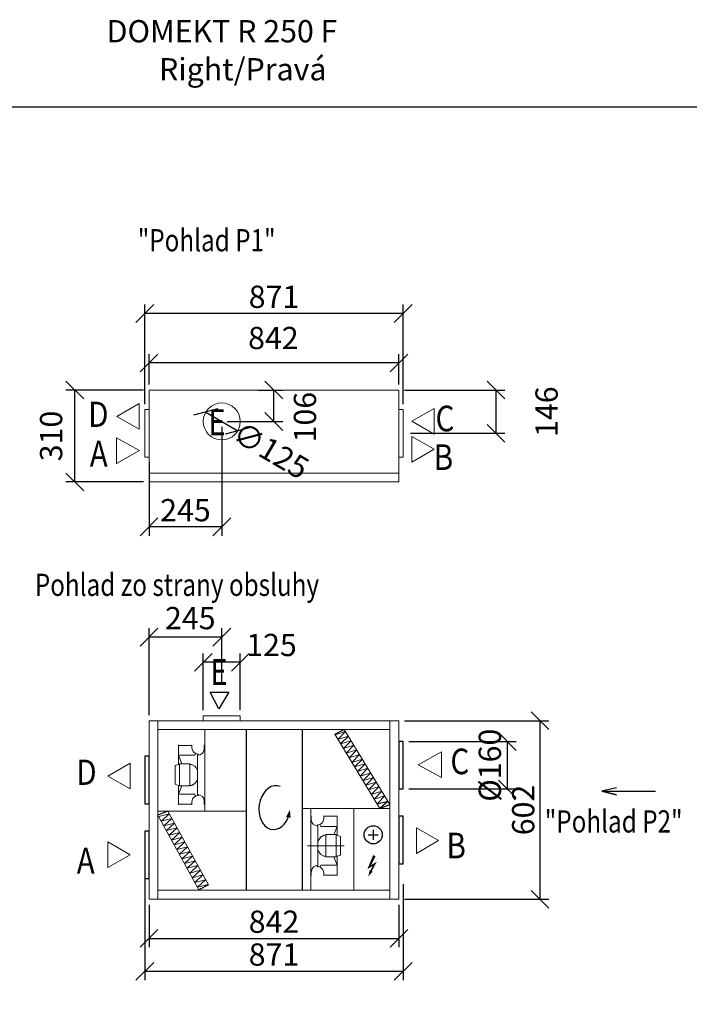
# Model space of a CAD drawing. Extents: x -40934 to -29687, y -9636 to -3988.
# Drawn here: x -38925 to -36668, y -7317 to -3997 of the extents above; entities that cross this region are included whole.
import ezdxf

# ---------------------------------------------------------------- set-up
doc = ezdxf.new("R2010")
doc.units = 0
doc.header["$MEASUREMENT"] = 0
doc.layers.get('0').update_dxf_attribs({"linetype": 'CONTINUOUS'})
doc.layers.get('Defpoints').update_dxf_attribs({"linetype": 'CONTINUOUS'})
doc.layers.add('kóty', color=1, linetype='CONTINUOUS')
doc.styles.get("Standard").update_dxf_attribs({"font": 'romans.shx', "width": 0.6})
doc.styles.add('STANDART-LT', font='romans.shx', dxfattribs={"oblique": 10})
doc.dimstyles.new('STANEK', dxfattribs={"dimscale": 0, "dimtxt": 2.2, "dimasz": 2, "dimexe": 1, "dimexo": 0.625, "dimtad": 1, "dimdec": 4, "dimlfac": 2.2, "dimrnd": 1, "dimdsep": 46, "dimtxsty": 'Standard', "dimblk1": 'OBLIQUE', "dimblk2": 'OBLIQUE', "dimsah": 1, "dimcen": -100, "dimclrd": 1, "dimclre": 1, "dimclrt": 1, "dimadec": 0, "dimazin": 0, "dimtfac": 2.2, "dimtdec": 4, "dimtmove": 2, "dimatfit": 3, "dimldrblk": 'OBLIQUE', "dimfxl": 1, "dimtvp": 2, "dimtolj": 1, "dimarcsym": 0})

# ---------------------------------------------------------------- blocks, each defined once
blk = doc.blocks.new('rodikle-zaibas')
at = {"const_width": 1.12}
blk.add_lwpolyline([(1.33, 2.8), (4.55, 8.83), (0.56, 6.55), (4.27, 14.53)], dxfattribs=at)
blk.add_lwpolyline([(0.56, 6.55, 1.12, 1.88, 0), (4.27, 14.53, 1.75, 1.28, 0)], format="xyseb")
blk.add_solid([(3.1, 3.48), (0, 0), (1.03, 4.58)])
blk = doc.blocks.new('_OBLIQUE')
at = {"color": 0, "linetype": 'ByBlock'}
blk.add_line((-0.5, -0.5), (0.5, 0.5), dxfattribs=at)
blk = doc.blocks.new('*D3')
at = {"layer": 'Defpoints', "color": 0, "ltscale": 300, "transparency": 16777216}
for p in [(-38488.4, -6079.5), (-38243.4, -6256.7), (-38488.4, -6361.2)]:
    blk.add_point(p, dxfattribs=at)
at = {"layer": 'kóty', "color": 1, "lineweight": -2, "ltscale": 300, "transparency": 16777216}
for p, q in [((-38488.4, -6342.5), (-38488.4, -6049.5)), ((-38243.4, -6238), (-38243.4, -6049.5)), ((-38243.4, -6079.5), (-38488.4, -6079.5))]:
    blk.add_line(p, q, dxfattribs=at)
at = {"layer": 'kóty', "color": 1, "lineweight": -2, "ltscale": 300, "transparency": 16777216, "xscale": 60, "yscale": 60, "zscale": 60, "rotation": 180}
blk.add_blockref('_OBLIQUE', (-38488.4, -6079.5), dxfattribs=at)
at = {"layer": 'kóty', "color": 1, "lineweight": -2, "ltscale": 300, "transparency": 16777216, "xscale": 60, "yscale": 60, "zscale": 60}
blk.add_blockref('_OBLIQUE', (-38243.4, -6079.5), dxfattribs=at)
at = {"layer": 'kóty', "color": 1, "ltscale": 300, "transparency": 16777216, "insert": (-38349.6, -6015.1), "char_height": 75, "attachment_point": 5}
blk.add_mtext('\\A1;245', dxfattribs=at)
blk = doc.blocks.new('*D4')
at = {"layer": 'Defpoints', "color": 0, "ltscale": 300, "transparency": 16777216}
for p in [(-38305.9, -6164), (-38305.9, -6344.2), (-38180.9, -6344.2)]:
    blk.add_point(p, dxfattribs=at)
at = {"layer": 'kóty', "color": 1, "lineweight": -2, "ltscale": 300, "transparency": 16777216}
for p, q in [((-38305.9, -6325.5), (-38305.9, -6134)), ((-38180.9, -6325.5), (-38180.9, -6134)), ((-38180.9, -6164), (-38305.9, -6164))]:
    blk.add_line(p, q, dxfattribs=at)
at = {"layer": 'kóty', "color": 1, "lineweight": -2, "ltscale": 300, "transparency": 16777216, "xscale": 60, "yscale": 60, "zscale": 60, "rotation": 180}
blk.add_blockref('_OBLIQUE', (-38305.9, -6164), dxfattribs=at)
at = {"layer": 'kóty', "color": 1, "lineweight": -2, "ltscale": 300, "transparency": 16777216, "xscale": 60, "yscale": 60, "zscale": 60}
blk.add_blockref('_OBLIQUE', (-38180.9, -6164), dxfattribs=at)
at = {"layer": 'kóty', "color": 1, "ltscale": 300, "transparency": 16777216, "insert": (-38075.8, -6105.7), "char_height": 75, "attachment_point": 5}
blk.add_mtext('\\A1;125', dxfattribs=at)
blk = doc.blocks.new('*D17')
at = {"layer": 'Defpoints', "color": 0, "ltscale": 300, "transparency": 16777216}
for p in [(-37631.9, -6431.2), (-37280.7, -6431.2), (-37631.9, -6591.2)]:
    blk.add_point(p, dxfattribs=at)
at = {"layer": 'kóty', "color": 1, "lineweight": -2, "ltscale": 300, "transparency": 16777216}
for p, q in [((-37613.2, -6431.2), (-37250.7, -6431.2)), ((-37280.7, -6591.2), (-37280.7, -6431.2)), ((-37613.2, -6591.2), (-37250.7, -6591.2))]:
    blk.add_line(p, q, dxfattribs=at)
at = {"layer": 'kóty', "color": 1, "lineweight": -2, "ltscale": 300, "transparency": 16777216, "xscale": 60, "yscale": 60, "zscale": 60}
for p, rotation in [((-37280.7, -6431.2), 90), ((-37280.7, -6591.2), 270)]:
    blk.add_blockref('_OBLIQUE', p, dxfattribs=dict(at, rotation=rotation))
at = {"layer": 'kóty', "color": 1, "ltscale": 300, "transparency": 16777216, "insert": (-37339.9, -6511.2), "char_height": 75, "attachment_point": 5, "rotation": 90}
blk.add_mtext('\\A1;%%C160', dxfattribs=at)
blk = doc.blocks.new('*D51')
at = {"layer": 'Defpoints', "color": 0, "ltscale": 300, "transparency": 16777216}
for p in [(-37646.4, -5246), (-37626.4, -5392), (-37319.2, -5392)]:
    blk.add_point(p, dxfattribs=at)
at = {"layer": 'kóty', "color": 1, "lineweight": -2, "ltscale": 300, "transparency": 16777216}
for p, q in [((-37627.7, -5246), (-37289.2, -5246)), ((-37319.2, -5246), (-37319.2, -5392)), ((-37607.7, -5392), (-37289.2, -5392))]:
    blk.add_line(p, q, dxfattribs=at)
at = {"layer": 'kóty', "color": 1, "lineweight": -2, "ltscale": 300, "transparency": 16777216, "xscale": 60, "yscale": 60, "zscale": 60}
for p, rotation in [((-37319.2, -5246), 90), ((-37319.2, -5392), 270)]:
    blk.add_blockref('_OBLIQUE', p, dxfattribs=dict(at, rotation=rotation))
at = {"layer": 'kóty', "color": 1, "ltscale": 300, "transparency": 16777216, "insert": (-37148.6, -5319), "char_height": 75, "attachment_point": 5, "rotation": 90}
blk.add_mtext('\\A1;146', dxfattribs=at)
blk = doc.blocks.new('*D52')
at = {"layer": 'Defpoints', "color": 0, "ltscale": 300, "transparency": 16777216}
for p in [(-38738.6, -5246), (-38488.4, -5246), (-38488.4, -5556)]:
    blk.add_point(p, dxfattribs=at)
at = {"layer": 'kóty', "color": 1, "lineweight": -2, "ltscale": 300, "transparency": 16777216}
for p, q in [((-38507.2, -5246), (-38768.6, -5246)), ((-38738.6, -5556), (-38738.6, -5246)), ((-38507.2, -5556), (-38768.6, -5556))]:
    blk.add_line(p, q, dxfattribs=at)
at = {"layer": 'kóty', "color": 1, "lineweight": -2, "ltscale": 300, "transparency": 16777216, "xscale": 60, "yscale": 60, "zscale": 60}
for p, rotation in [((-38738.6, -5246), 90), ((-38738.6, -5556), 270)]:
    blk.add_blockref('_OBLIQUE', p, dxfattribs=dict(at, rotation=rotation))
at = {"layer": 'kóty', "color": 1, "ltscale": 300, "transparency": 16777216, "insert": (-38818.7, -5401), "char_height": 75, "attachment_point": 5, "rotation": 90}
blk.add_mtext('\\A1;310', dxfattribs=at)
blk = doc.blocks.new('*D53')
at = {"layer": 'Defpoints', "color": 0, "ltscale": 300, "transparency": 16777216}
for p in [(-38488.4, -5154.8), (-38488.4, -5246), (-37646.4, -5246)]:
    blk.add_point(p, dxfattribs=at)
at = {"layer": 'kóty', "color": 1, "lineweight": -2, "ltscale": 300, "transparency": 16777216}
for p, q in [((-38488.4, -5227.2), (-38488.4, -5124.8)), ((-37646.4, -5227.2), (-37646.4, -5124.8)), ((-37646.4, -5154.8), (-38488.4, -5154.8))]:
    blk.add_line(p, q, dxfattribs=at)
at = {"layer": 'kóty', "color": 1, "lineweight": -2, "ltscale": 300, "transparency": 16777216, "xscale": 60, "yscale": 60, "zscale": 60, "rotation": 180}
blk.add_blockref('_OBLIQUE', (-38488.4, -5154.8), dxfattribs=at)
at = {"layer": 'kóty', "color": 1, "lineweight": -2, "ltscale": 300, "transparency": 16777216, "xscale": 60, "yscale": 60, "zscale": 60}
blk.add_blockref('_OBLIQUE', (-37646.4, -5154.8), dxfattribs=at)
at = {"layer": 'kóty', "color": 1, "ltscale": 300, "transparency": 16777216, "insert": (-38069.5, -5070.6), "char_height": 75, "attachment_point": 5}
blk.add_mtext('\\A1;842', dxfattribs=at)
blk = doc.blocks.new('*D54')
at = {"layer": 'Defpoints', "color": 0, "ltscale": 300, "transparency": 16777216}
for p in [(-38502.9, -4987.9), (-38502.9, -5312), (-37631.9, -5312)]:
    blk.add_point(p, dxfattribs=at)
at = {"layer": 'kóty', "color": 1, "lineweight": -2, "ltscale": 300, "transparency": 16777216}
for p, q in [((-38502.9, -5293.2), (-38502.9, -4957.9)), ((-37631.9, -5293.2), (-37631.9, -4957.9)), ((-37631.9, -4987.9), (-38502.9, -4987.9))]:
    blk.add_line(p, q, dxfattribs=at)
at = {"layer": 'kóty', "color": 1, "lineweight": -2, "ltscale": 300, "transparency": 16777216, "xscale": 60, "yscale": 60, "zscale": 60, "rotation": 180}
blk.add_blockref('_OBLIQUE', (-38502.9, -4987.9), dxfattribs=at)
at = {"layer": 'kóty', "color": 1, "lineweight": -2, "ltscale": 300, "transparency": 16777216, "xscale": 60, "yscale": 60, "zscale": 60}
blk.add_blockref('_OBLIQUE', (-37631.9, -4987.9), dxfattribs=at)
at = {"layer": 'kóty', "color": 1, "ltscale": 300, "transparency": 16777216, "insert": (-38067.4, -4931.7), "char_height": 75, "attachment_point": 5}
blk.add_mtext('\\A1;871', dxfattribs=at)
blk = doc.blocks.new('*D55')
at = {"layer": 'Defpoints', "color": 0, "ltscale": 300, "transparency": 16777216}
for p in [(-38297.3, -5320.3), (-38189.5, -5383.6)]:
    blk.add_point(p, dxfattribs=at)
at = {"layer": 'kóty', "color": 1, "lineweight": -2, "ltscale": 300, "transparency": 16777216}
blk.add_line((-38297.3, -5320.3), (-38189.5, -5383.6), dxfattribs=at)
at = {"layer": 'kóty', "color": 1, "lineweight": -2, "ltscale": 300, "transparency": 16777216, "xscale": 60, "yscale": 60, "zscale": 60}
for p, rotation in [((-38297.3, -5320.3), 149.5608477505698), ((-38189.5, -5383.6), 329.5608477505697)]:
    blk.add_blockref('_OBLIQUE', p, dxfattribs=dict(at, rotation=rotation))
at = {"layer": 'kóty', "color": 1, "ltscale": 300, "transparency": 16777216, "insert": (-38077.7, -5449.3), "char_height": 75, "attachment_point": 5, "rotation": 329.5608}
blk.add_mtext('\\A1;∅125', dxfattribs=at)
blk = doc.blocks.new('*D56')
at = {"layer": 'Defpoints', "color": 0, "ltscale": 300, "transparency": 16777216}
for p in [(-38243.4, -5352), (-38488.4, -5472), (-38488.4, -5707.4)]:
    blk.add_point(p, dxfattribs=at)
at = {"layer": 'kóty', "color": 1, "lineweight": -2, "ltscale": 300, "transparency": 16777216}
for p, q in [((-38243.4, -5370.7), (-38243.4, -5737.4)), ((-38488.4, -5490.7), (-38488.4, -5737.4)), ((-38243.4, -5707.4), (-38488.4, -5707.4))]:
    blk.add_line(p, q, dxfattribs=at)
at = {"layer": 'kóty', "color": 1, "lineweight": -2, "ltscale": 300, "transparency": 16777216, "xscale": 60, "yscale": 60, "zscale": 60, "rotation": 180}
blk.add_blockref('_OBLIQUE', (-38488.4, -5707.4), dxfattribs=at)
at = {"layer": 'kóty', "color": 1, "lineweight": -2, "ltscale": 300, "transparency": 16777216, "xscale": 60, "yscale": 60, "zscale": 60}
blk.add_blockref('_OBLIQUE', (-38243.4, -5707.4), dxfattribs=at)
at = {"layer": 'kóty', "color": 1, "ltscale": 300, "transparency": 16777216, "insert": (-38365.9, -5651.1), "char_height": 75, "attachment_point": 5}
blk.add_mtext('\\A1;245', dxfattribs=at)
blk = doc.blocks.new('*D57')
at = {"layer": 'Defpoints', "color": 0, "ltscale": 300, "transparency": 16777216}
for p in [(-38139.4, -5246), (-38067.9, -5246), (-38243.4, -5352)]:
    blk.add_point(p, dxfattribs=at)
at = {"layer": 'kóty', "color": 1, "lineweight": -2, "ltscale": 300, "transparency": 16777216}
for p, q in [((-38120.6, -5246), (-38037.9, -5246)), ((-38067.9, -5352), (-38067.9, -5246)), ((-38224.7, -5352), (-38037.9, -5352))]:
    blk.add_line(p, q, dxfattribs=at)
at = {"layer": 'kóty', "color": 1, "lineweight": -2, "ltscale": 300, "transparency": 16777216, "xscale": 60, "yscale": 60, "zscale": 60}
for p, rotation in [((-38067.9, -5246), 90), ((-38067.9, -5352), 270)]:
    blk.add_blockref('_OBLIQUE', p, dxfattribs=dict(at, rotation=rotation))
at = {"layer": 'kóty', "color": 1, "ltscale": 300, "transparency": 16777216, "insert": (-37963, -5337.4), "char_height": 75, "attachment_point": 5, "rotation": 90}
blk.add_mtext('\\A1;106', dxfattribs=at)
blk = doc.blocks.new('*D61')
at = {"layer": 'Defpoints', "color": 0, "ltscale": 300, "transparency": 16777216}
for p in [(-38488.4, -6963.2), (-37646.4, -6963.2), (-37646.4, -7095.2)]:
    blk.add_point(p, dxfattribs=at)
at = {"layer": 'kóty', "color": 1, "lineweight": -2, "ltscale": 300, "transparency": 16777216}
for p, q in [((-38488.4, -6982), (-38488.4, -7125.2)), ((-37646.4, -6982), (-37646.4, -7125.2)), ((-38488.4, -7095.2), (-37646.4, -7095.2))]:
    blk.add_line(p, q, dxfattribs=at)
at = {"layer": 'kóty', "color": 1, "lineweight": -2, "ltscale": 300, "transparency": 16777216, "xscale": 60, "yscale": 60, "zscale": 60, "rotation": 180}
blk.add_blockref('_OBLIQUE', (-38488.4, -7095.2), dxfattribs=at)
at = {"layer": 'kóty', "color": 1, "lineweight": -2, "ltscale": 300, "transparency": 16777216, "xscale": 60, "yscale": 60, "zscale": 60}
blk.add_blockref('_OBLIQUE', (-37646.4, -7095.2), dxfattribs=at)
at = {"layer": 'kóty', "color": 1, "ltscale": 300, "transparency": 16777216, "insert": (-38067.4, -7038.9), "char_height": 75, "attachment_point": 5}
blk.add_mtext('\\A1;842', dxfattribs=at)
blk = doc.blocks.new('*D62')
at = {"layer": 'Defpoints', "color": 0, "ltscale": 300, "transparency": 16777216}
for p in [(-38502.9, -6843.2), (-37631.9, -6893.2), (-37631.9, -7205.9)]:
    blk.add_point(p, dxfattribs=at)
at = {"layer": 'kóty', "color": 1, "lineweight": -2, "ltscale": 300, "transparency": 16777216}
for p, q in [((-38502.9, -6862), (-38502.9, -7235.9)), ((-37631.9, -6912), (-37631.9, -7235.9)), ((-38502.9, -7205.9), (-37631.9, -7205.9))]:
    blk.add_line(p, q, dxfattribs=at)
at = {"layer": 'kóty', "color": 1, "lineweight": -2, "ltscale": 300, "transparency": 16777216, "xscale": 60, "yscale": 60, "zscale": 60, "rotation": 180}
blk.add_blockref('_OBLIQUE', (-38502.9, -7205.9), dxfattribs=at)
at = {"layer": 'kóty', "color": 1, "lineweight": -2, "ltscale": 300, "transparency": 16777216, "xscale": 60, "yscale": 60, "zscale": 60}
blk.add_blockref('_OBLIQUE', (-37631.9, -7205.9), dxfattribs=at)
at = {"layer": 'kóty', "color": 1, "ltscale": 300, "transparency": 16777216, "insert": (-38067.4, -7149.6), "char_height": 75, "attachment_point": 5}
blk.add_mtext('\\A1;871', dxfattribs=at)
blk = doc.blocks.new('*D73')
at = {"layer": 'Defpoints', "color": 0, "ltscale": 300, "transparency": 16777216}
for p in [(-37646.4, -6361.2), (-37646.4, -6963.2), (-37171.1, -6963.2)]:
    blk.add_point(p, dxfattribs=at)
at = {"layer": 'kóty', "color": 1, "lineweight": -2, "ltscale": 300, "transparency": 16777216}
for p, q in [((-37627.7, -6361.2), (-37141.1, -6361.2)), ((-37171.1, -6361.2), (-37171.1, -6963.2)), ((-37627.7, -6963.2), (-37141.1, -6963.2))]:
    blk.add_line(p, q, dxfattribs=at)
at = {"layer": 'kóty', "color": 1, "lineweight": -2, "ltscale": 300, "transparency": 16777216, "xscale": 60, "yscale": 60, "zscale": 60}
for p, rotation in [((-37171.1, -6361.2), 90), ((-37171.1, -6963.2), 270)]:
    blk.add_blockref('_OBLIQUE', p, dxfattribs=dict(at, rotation=rotation))
at = {"layer": 'kóty', "color": 1, "ltscale": 300, "transparency": 16777216, "insert": (-37227.4, -6662.2), "char_height": 75, "attachment_point": 5, "rotation": 90}
blk.add_mtext('\\A1;602', dxfattribs=at)

msp = doc.modelspace()

# ---------------------------------------------------------------- linework, layer by layer
for p, q in [((-38252.79639, -6320.55038), (-38283.00113, -6264.98003)), ((-38283.00113, -6264.98003), (-38219.32764, -6265.0627)), ((-38219.32764, -6265.0627), (-38252.79639, -6320.55038)), ((-38161.76244, -6391.20318), (-38161.76244, -6932.57318)), ((-37971.12004, -6932.57318), (-37971.12004, -6391.20318)), ((-37862.40117, -6407.05074), (-37830.71723, -6391.20318)), ((-37694.35191, -6614.47988), (-37720.07861, -6641.12959)), ((-37720.07861, -6641.12959), (-37682.99504, -6632.65636)), ((-37682.99504, -6632.65636), (-37710.23065, -6657.32659)), ((-38425.32682, -6666.07977), (-38458.41142, -6679.5641)), ((-37710.23065, -6657.32659), (-37676.41347, -6643.48112)), ((-37733.04049, -6728.6646), (-37733.04049, -6763.07541)), ((-37750.2459, -6745.87), (-37715.83509, -6745.87)), ((-38288.50256, -6914.57255), (-38320.1865, -6931.9266))]:
    msp.add_line(p, q)
at = {"lineweight": 13}
for p, q in [((-37646.41347, -6361.20318), (-38488.41142, -6361.20318)), ((-38488.41142, -6361.20318), (-38488.41142, -6963.24318)), ((-38458.41142, -6361.20318), (-38458.41142, -6963.24318)), ((-37676.41347, -6963.24318), (-37676.41347, -6361.20318)), ((-37646.41347, -6963.24318), (-37646.41347, -6361.20318)), ((-37676.41347, -6391.20318), (-38458.41142, -6391.20318)), ((-38300.73285, -6391.20318), (-38300.73285, -6666.07977)), ((-38388.97285, -6443.01649), (-38388.97285, -6458.22045)), ((-38388.97285, -6443.01649), (-38388.97285, -6444.61649)), ((-38388.97285, -6508.21649), (-38388.97285, -6443.01649)), ((-38388.97285, -6444.61649), (-38344.17285, -6444.61649)), ((-38344.17285, -6444.61649), (-38344.17285, -6443.01649)), ((-38344.17285, -6443.01649), (-38344.17285, -6451.41037)), ((-38334.573, -6477.72273), (-38331.58614, -6471.69585)), ((-38321.53285, -6477.49298), (-38321.53285, -6474.05037)), ((-38302.33285, -6443.81649), (-38302.33285, -6455.32273)), ((-38302.33285, -6443.81649), (-38300.73285, -6443.81649)), ((-38388.97285, -6477.72273), (-38378.03533, -6506.36313)), ((-38334.573, -6477.72273), (-38388.97285, -6477.72273)), ((-38386.03533, -6506.36313), (-38350.78509, -6506.36313)), ((-38386.03533, -6581.26985), (-38386.03533, -6506.36313)), ((-38350.78509, -6581.26985), (-38350.78509, -6506.36313)), ((-38324.73285, -6543.81649), (-38324.73285, -6477.72273)), ((-38324.73285, -6477.72273), (-38324.73285, -6609.91017)), ((-38400.73285, -6511.61649), (-38388.97285, -6508.21649)), ((-38400.73285, -6511.61649), (-38400.73285, -6575.21649)), ((-38388.97285, -6508.21649), (-38386.03533, -6508.21649)), ((-38386.03533, -6508.21649), (-38386.03533, -6543.81649)), ((-38350.78509, -6508.21649), (-38344.91005, -6508.21649)), ((-38334.63005, -6514.44129), (-38344.91005, -6508.21649)), ((-38330.23005, -6520.31633), (-38334.63005, -6514.44129)), ((-38324.73285, -6528.81821), (-38330.23005, -6520.31633)), ((-38324.73285, -6543.81649), (-38324.73285, -6526.19249)), ((-38386.03533, -6543.81649), (-38386.03533, -6581.26985)), ((-38344.91005, -6579.41649), (-38334.63005, -6573.19169)), ((-38334.22737, -6572.85625), (-38344.42058, -6579.22218)), ((-38334.63005, -6573.19169), (-38330.23005, -6567.31665)), ((-38329.90878, -6566.92111), (-38334.22737, -6572.85625)), ((-38324.52932, -6558.34424), (-38329.90878, -6566.92111)), ((-38400.73285, -6575.21649), (-38388.97285, -6579.41649)), ((-38388.97285, -6579.41649), (-38388.97285, -6644.61649)), ((-38388.97285, -6579.41649), (-38386.03533, -6579.41649)), ((-38388.97285, -6609.11025), (-38378.03533, -6580.46985)), ((-38386.03533, -6581.26985), (-38350.78509, -6581.26985)), ((-38350.78509, -6579.41649), (-38344.91005, -6579.41649)), ((-38334.573, -6609.11025), (-38388.97285, -6609.11025)), ((-38344.16182, -6644.40582), (-38344.27754, -6636.01274)), ((-38334.573, -6609.11025), (-38331.43106, -6615.48176)), ((-38321.53285, -6613.58253), (-38321.53285, -6610.13992)), ((-38302.33285, -6643.81653), (-38302.33285, -6632.31021)), ((-38388.97285, -6644.61649), (-38388.97285, -6643.01649)), ((-38388.97285, -6643.01649), (-38344.17285, -6643.01649)), ((-38344.17285, -6644.61649), (-38344.17285, -6640.61649)), ((-38344.17285, -6643.01649), (-38344.17285, -6644.61649)), ((-38300.73285, -6643.81653), (-38302.33285, -6643.81653)), ((-37943.20452, -6932.57318), (-37943.20452, -6657.32659)), ((-37798.35163, -6932.57318), (-37798.35163, -6657.32659)), ((-37943.20452, -6682.58983), (-37941.60452, -6682.58983)), ((-37941.60452, -6682.58983), (-37941.60452, -6694.09615)), ((-37899.77555, -6682.00054), (-37899.65983, -6690.39362)), ((-37899.76452, -6681.78987), (-37899.76452, -6685.78987)), ((-37899.76452, -6683.38987), (-37899.76452, -6681.78987)), ((-37854.96452, -6683.38987), (-37899.76452, -6683.38987)), ((-37854.96452, -6681.78987), (-37854.96452, -6683.38987)), ((-37854.96452, -6746.98987), (-37854.96452, -6681.78987)), ((-37922.40452, -6712.82383), (-37922.40452, -6716.26644)), ((-37919.20452, -6848.68363), (-37919.20452, -6716.49619)), ((-37909.36438, -6717.29611), (-37912.50631, -6710.9246)), ((-37909.36438, -6717.29611), (-37854.96452, -6717.29611)), ((-37854.96452, -6717.29611), (-37865.90204, -6745.93651)), ((-37919.40806, -6768.06211), (-37914.02859, -6759.48525)), ((-37914.02859, -6759.48525), (-37909.71001, -6753.55011)), ((-37909.30732, -6753.21467), (-37913.70732, -6759.08971)), ((-37909.71001, -6753.55011), (-37899.5168, -6747.18418)), ((-37899.02732, -6746.98987), (-37909.30732, -6753.21467)), ((-37893.15228, -6746.98987), (-37899.02732, -6746.98987)), ((-37893.15228, -6745.13651), (-37893.15228, -6820.04323)), ((-37857.90204, -6745.13651), (-37893.15228, -6745.13651)), ((-37857.90204, -6745.13651), (-37857.90204, -6820.04323)), ((-37857.90204, -6782.58987), (-37857.90204, -6745.13651)), ((-37854.96452, -6746.98987), (-37857.90204, -6746.98987)), ((-37843.20452, -6751.18987), (-37854.96452, -6746.98987)), ((-37843.20452, -6814.78987), (-37843.20452, -6751.18987)), ((-37919.20452, -6782.58987), (-37919.20452, -6800.21387)), ((-37919.20452, -6782.58987), (-37919.20452, -6848.68363)), ((-37919.20452, -6797.58815), (-37913.70732, -6806.09003)), ((-37913.70732, -6806.09003), (-37909.30732, -6811.96507)), ((-37857.90204, -6818.18987), (-37857.90204, -6782.58987)), ((-37909.30732, -6811.96507), (-37899.02732, -6818.18987)), ((-37893.15228, -6818.18987), (-37899.02732, -6818.18987)), ((-37857.90204, -6820.04323), (-37893.15228, -6820.04323)), ((-37854.96452, -6848.68363), (-37865.90204, -6820.04323)), ((-37854.96452, -6818.18987), (-37857.90204, -6818.18987)), ((-37843.20452, -6814.78987), (-37854.96452, -6818.18987)), ((-37854.96452, -6818.18987), (-37854.96452, -6883.38987)), ((-37941.60452, -6882.58987), (-37941.60452, -6871.08363)), ((-37922.40452, -6848.91338), (-37922.40452, -6852.35599)), ((-37909.36438, -6848.68363), (-37912.35124, -6854.7105)), ((-37909.36438, -6848.68363), (-37854.96452, -6848.68363)), ((-37854.96452, -6883.38987), (-37854.96452, -6868.18591)), ((-37941.60452, -6882.58987), (-37943.20452, -6882.58987)), ((-37899.76452, -6883.38987), (-37899.76452, -6874.99599)), ((-37854.96452, -6881.78987), (-37899.76452, -6881.78987)), ((-37899.76452, -6881.78987), (-37899.76452, -6883.38987)), ((-37854.96452, -6883.38987), (-37854.96452, -6881.78987)), ((-38458.41142, -6932.57318), (-37676.41347, -6932.57318)), ((-38488.41142, -6963.24318), (-37646.41347, -6963.24318))]:
    msp.add_line(p, q, dxfattribs=at)
at = {"lineweight": 13, "ltscale": 3}
for p, q in [((-37710.23065, -6657.32659), (-37862.40117, -6407.05074)), ((-37861.54894, -6408.60839), (-37825.96546, -6397.61137)), ((-37852.14798, -6424.099), (-37825.96546, -6397.61137)), ((-37676.41347, -6643.48112), (-37830.71723, -6391.20318)), ((-37852.14798, -6424.099), (-37816.56449, -6413.10198)), ((-37842.74701, -6439.58961), (-37816.56449, -6413.10198)), ((-37842.74701, -6439.58961), (-37807.16352, -6428.59258)), ((-37833.34604, -6455.08022), (-37807.16352, -6428.59258)), ((-37833.34604, -6455.08022), (-37797.76255, -6444.08319)), ((-37823.94507, -6470.57083), (-37797.76255, -6444.08319)), ((-37823.94507, -6470.57083), (-37788.36159, -6459.5738)), ((-37814.5441, -6486.06143), (-37788.36159, -6459.5738)), ((-37814.5441, -6486.06143), (-37778.96062, -6475.06441)), ((-37805.14314, -6501.55204), (-37778.96062, -6475.06441)), ((-37805.14314, -6501.55204), (-37769.55965, -6490.55502)), ((-37795.74217, -6517.04265), (-37769.55965, -6490.55502)), ((-37795.74217, -6517.04265), (-37760.15868, -6506.04562)), ((-37786.3412, -6532.53326), (-37760.15868, -6506.04562)), ((-37786.3412, -6532.53326), (-37750.75772, -6521.53623)), ((-37776.94023, -6548.02387), (-37750.75772, -6521.53623)), ((-37776.94023, -6548.02387), (-37741.35675, -6537.02684)), ((-37767.53926, -6563.51448), (-37741.35675, -6537.02684)), ((-37767.53926, -6563.51448), (-37731.95578, -6552.51745)), ((-37758.1383, -6579.00508), (-37731.95578, -6552.51745)), ((-37758.1383, -6579.00508), (-37722.55481, -6568.00806)), ((-37748.73733, -6594.49569), (-37722.55481, -6568.00806)), ((-37748.73733, -6594.49569), (-37713.15384, -6583.49867)), ((-37739.33636, -6609.9863), (-37713.15384, -6583.49867)), ((-37739.33636, -6609.9863), (-37703.75288, -6598.98927)), ((-37729.93539, -6625.47691), (-37703.75288, -6598.98927)), ((-37729.93539, -6625.47691), (-37694.35191, -6614.47988)), ((-38458.41142, -6666.07977), (-38162.59249, -6666.07977)), ((-38425.32682, -6666.07977), (-38288.50256, -6914.57255)), ((-37971.12004, -6657.32659), (-37676.41347, -6657.32659)), ((-38458.41142, -6679.5641), (-38320.1865, -6931.9266)), ((-38419.92302, -6674.63322), (-38455.95927, -6684.04109)), ((-38419.92302, -6674.63322), (-38447.25465, -6699.93344)), ((-38411.2184, -6690.52557), (-38447.25465, -6699.93344)), ((-38411.2184, -6690.52557), (-38438.55003, -6715.82579)), ((-38402.51379, -6706.41792), (-38438.55003, -6715.82579)), ((-38402.51379, -6706.41792), (-38429.84542, -6731.71814)), ((-37798.35163, -6681.62507), (-37798.35163, -6784.62507)), ((-38393.80917, -6722.31027), (-38429.84542, -6731.71814)), ((-38393.80917, -6722.31027), (-38421.1408, -6747.61049)), ((-38385.10455, -6738.20262), (-38421.1408, -6747.61049)), ((-38385.10455, -6738.20262), (-38412.43618, -6763.50284)), ((-38376.39994, -6754.09497), (-38412.43618, -6763.50284)), ((-38376.39994, -6754.09497), (-38403.73157, -6779.39519)), ((-38367.69532, -6769.98732), (-38403.73157, -6779.39519)), ((-38367.69532, -6769.98732), (-38395.02695, -6795.28754)), ((-38358.9907, -6785.87967), (-38395.02695, -6795.28754)), ((-38358.9907, -6785.87967), (-38386.32233, -6811.17989)), ((-38350.28609, -6801.77202), (-38386.32233, -6811.17989)), ((-38350.28609, -6801.77202), (-38377.61771, -6827.07224)), ((-38341.58147, -6817.66437), (-38377.61771, -6827.07224)), ((-38341.58147, -6817.66437), (-38368.9131, -6842.96459)), ((-38332.87685, -6833.55672), (-38368.9131, -6842.96459)), ((-38332.87685, -6833.55672), (-38360.20848, -6858.85694)), ((-38324.17224, -6849.44907), (-38360.20848, -6858.85694)), ((-38324.17224, -6849.44907), (-38351.50386, -6874.74929)), ((-38315.46762, -6865.34142), (-38351.50386, -6874.74929)), ((-38315.46762, -6865.34142), (-38342.79925, -6890.64164)), ((-38306.763, -6881.23377), (-38342.79925, -6890.64164)), ((-38306.763, -6881.23377), (-38334.09463, -6906.53399)), ((-38298.05838, -6897.12612), (-38334.09463, -6906.53399)), ((-38298.05838, -6897.12612), (-38325.39001, -6922.42634)), ((-38289.35377, -6913.01847), (-38325.39001, -6922.42634))]:
    msp.add_line(p, q, dxfattribs=at)
at = {"lineweight": 9, "ltscale": 4}
msp.add_line((-37830.41349, -6782.58987), (-37954.30542, -6782.58987), dxfattribs=at)
at = {"ltscale": 300}
msp.add_lwpolyline([(-40933.56936, -4291.4326), (-35310.36065, -4291.4326), (-35310.36065, -9635.7323), (-40933.56936, -9635.7323)], close=True, dxfattribs=at)
at = {"lineweight": 13}
for points in [[(-37646.41142, -5525.96712), (-38488.41142, -5525.96712), (-38488.41142, -5245.96712), (-37646.41142, -5245.96712)], [(-38596.86474, -5335.15221), (-38521.86474, -5378.45348), (-38521.86474, -5291.85094)], [(-38502.91142, -5471.96712), (-38502.91142, -5311.96712), (-38488.41142, -5311.96712), (-38488.41142, -5471.96712)], [(-37646.41142, -5471.96712), (-37646.41142, -5311.96712), (-37631.91142, -5311.96712), (-37631.91142, -5471.96712)], [(-37603.01033, -5351.48501), (-37528.01033, -5308.18374), (-37528.01033, -5394.78628)], [(-38520.41844, -5450.29862), (-38598.79944, -5493.95277), (-38598.79944, -5407.35023)], [(-37527.51705, -5445.93145), (-37602.51705, -5402.63018), (-37602.51705, -5489.23272)], [(-37646.41142, -5555.96712), (-38488.41142, -5555.96712), (-38488.41142, -5525.96712), (-37646.41142, -5525.96712)], [(-38305.91142, -6361.20318), (-38180.91142, -6361.20318), (-38180.91142, -6345.20318), (-38305.91142, -6345.20318)], [(-37581.41347, -6509.51342), (-37503.03247, -6465.85928), (-37503.03247, -6552.46182)], [(-38627.41142, -6547.81545), (-38552.41142, -6591.11672), (-38552.41142, -6504.51418)], [(-37512.48572, -6765.24401), (-37587.48572, -6721.94274), (-37587.48572, -6808.54528)], [(-38552.41142, -6813.20318), (-38627.41142, -6856.50445), (-38627.41142, -6769.90191)]]:
    msp.add_lwpolyline(points, close=True, dxfattribs=at)
for points in [[(-37631.91347, -6591.20318), (-37631.91347, -6431.20318), (-37646.41347, -6431.20318), (-37646.41347, -6591.20318)], [(-38488.41142, -6641.20318), (-38488.41142, -6481.20318), (-38502.91142, -6481.20318), (-38502.91142, -6641.20318)], [(-37631.91347, -6843.20318), (-37631.91347, -6683.20318), (-37646.41347, -6683.20318), (-37646.41347, -6843.20318)], [(-38488.41142, -6893.20318), (-38488.41142, -6733.20318), (-38502.91142, -6733.20318), (-38502.91142, -6893.20318)]]:
    msp.add_lwpolyline(points, close=True)
at = {"color": 2}
msp.add_lwpolyline([(-36912.87952, -6586.96821), (-36961.86191, -6598.87675), (-36912.87952, -6610.78528), (-36961.86191, -6598.87675), (-36781.3239, -6598.87675)], dxfattribs=at)
at = {"lineweight": 13}
msp.add_circle((-38243.41142, -5351.96712), 62.5, dxfattribs=at)
msp.add_circle((-37733.04049, -6745.87), 30.5575)
for centre, radius, start, end in [((-38321.53285, -6451.41037), 22.64, 180, 240.01653166), ((-38321.53285, -6451.41037), 22.64, 240.01653166, 270), ((-38324.73285, -6455.32273), 22.4, 270, 352.5672435), ((-38324.73285, -6455.32273), 22.4, 352.5672435, 0), ((-38322.48478, -6635.36414), 21.80241, 120.67504104, 181.70473365), ((-38322.48478, -6635.36414), 21.80241, 87.4975673, 120.67504104), ((-38324.73285, -6632.31025), 22.4, 0.00010231, 90), ((-37919.20452, -6694.09611), 22.4, 180.00010231, 270), ((-37921.45259, -6691.04222), 21.80241, 300.67504104, 1.70473365), ((-37921.45259, -6691.04222), 21.80241, 267.4975673, 300.67504104), ((-37919.20452, -6871.08363), 22.4, 172.5672435, 180), ((-37919.20452, -6871.08363), 22.4, 90, 172.5672435), ((-37922.40452, -6874.99599), 22.64, 60.01653166, 90), ((-37922.40452, -6874.99599), 22.64, 0, 60.01653166)]:
    msp.add_arc(centre, radius, start, end, dxfattribs=at)
msp.add_ellipse((-38064.91573, -6654.18088), major_axis=(8.80016, 73.87971), ratio=0.7125958315, start_param=-0.1848452098, end_param=4.335107842)
msp.add_solid([(-38011.45901, -6688.17454), (-38026.96883, -6686.28078), (-38013.53265, -6661.32822)])

# ---------------------------------------------------------------- block references
at = {"xscale": 4.823396729494561, "yscale": 4.823396729494561, "zscale": 4.823396729494561}
msp.add_blockref('rodikle-zaibas', (-37749.70697, -6886.46223), dxfattribs=at)

# ---------------------------------------------------------------- texts
for s, p in [('DOMEKT R 250 F', (-38631.50748, -4073.58503)), ('Right/Pravá', (-38454.91185, -4201.85266))]:
    msp.add_text(s, height=75).set_placement(p)
at = {"color": 2, "width": 0.8}
for s, p in [('"Pohlad P1"', (-38526.50554, -4778.40435)), ('Pohlad zo strany obsluhy ', (-38873.48752, -5940.36607)), ('"Pohlad P2"', (-37154.69944, -6738.16415))]:
    msp.add_text(s, height=75, dxfattribs=at).set_placement(p)
at = {"style": 'STANDART-LT', "oblique": 10}
for s, height, width, p in [('D', 85.05193, 0.858054, (-38693.72014, -5370.60821)), ('E', 87.69629, 0.83218, (-38289.1182, -5398.45172)), ('C', 86.36399, 0.845018, (-37522.95993, -5385.19327)), ('A', 87.69629, 0.83218, (-38688.33907, -5505.00002)), ('B', 86.36399, 0.845018, (-37529.02449, -5515.44301)), ('E', 87.69629, 0.83218, (-38282.41138, -6240.29207)), ('C', 86.36399, 0.845018, (-37472.8378, -6541.46686)), ('D', 85.05193, 0.858054, (-38733.69229, -6577.52378)), ('B', 86.36399, 0.845018, (-37485.95463, -6825.08227)), ('A', 87.69629, 0.83218, (-38732.16474, -6877.18717))]:
    msp.add_text(s, height=height, dxfattribs=dict(at, width=width)).set_placement(p)

# ---------------------------------------------------------------- dimensions: what is measured, and where the dimension line sits
at = {"layer": 'kóty', "ltscale": 300}
for base, p1, p2, angle, picture, middle in [((-38502.91142, -4987.91199), (-37631.91142, -5311.96712), (-38502.91142, -5311.96712), 180, '*D54', (-38067.41142, -4931.66199)), ((-37319.19495, -5391.96712), (-37646.41142, -5245.96712), (-37626.41142, -5391.96712), 270, '*D51', (-37148.56995, -5318.96712)), ((-38488.41142, -5707.37221), (-38243.41142, -5351.96712), (-38488.41142, -5471.96712), 0, '*D56', (-38365.91142, -5651.12221)), ((-37171.12275, -6963.24318), (-37646.41347, -6361.20318), (-37646.41347, -6963.24318), 90, '*D73', (-37227.37275, -6662.22318))]:
    dim = msp.add_linear_dim(base=base, p1=p1, p2=p2, angle=angle, dimstyle='STANEK', override={"dimscale": 30, "dimtxt": 2.5, "dimlfac": 1, "dimblk": 'OBLIQUE', "dimsah": 0, "dimfxl": 1.25}, dxfattribs=at)
    dim.commit()
    dim.dimension.update_dxf_attribs({"geometry": picture, "text_midpoint": middle})
for base, p1, p2, angle, picture, middle in [((-38488.41142, -5154.84787), (-37646.41142, -5245.96712), (-38488.41142, -5245.96712), 180, '*D53', (-38069.50357, -5070.63882)), ((-38738.59188, -5245.96712), (-38488.41142, -5555.96712), (-38488.41142, -5245.96712), 270, '*D52', (-38818.66041, -5400.96712)), ((-38067.87911, -5245.96712), (-38243.41142, -5351.96712), (-38139.35432, -5245.96712), 90, '*D57', (-37963.02134, -5337.44517))]:
    dim = msp.add_linear_dim(base=base, p1=p1, p2=p2, angle=angle, dimstyle='STANEK', override={"dimscale": 30, "dimtxt": 2.5, "dimlfac": 1, "dimblk": 'OBLIQUE', "dimsah": 0, "dimfxl": 1.25}, dxfattribs=at)
    dim.commit()
    dim.dimension.update_dxf_attribs({"geometry": picture, "text_midpoint": middle, "dimtype": 160})
dim = msp.add_diameter_dim_2p(p1=(-38297.2969, -5320.30319), p2=(-38189.52594, -5383.63106), dimstyle='STANEK', override={"dimscale": 30, "dimtxt": 2.5, "dimlfac": 1, "dimblk": 'OBLIQUE', "dimsah": 0, "dimfxl": 1.25}, dxfattribs=at)
dim.commit()
dim.dimension.update_dxf_attribs({"geometry": '*D55', "text_midpoint": (-38077.70331, -5449.33976), "dimtype": 163})
for base, p1, p2, picture, middle in [((-38488.41142, -6079.49515), (-38243.41142, -6256.7284), (-38488.41142, -6361.20318), '*D3', (-38349.63207, -6015.1249)), ((-38305.91142, -6163.9579), (-38180.91142, -6344.20318), (-38305.91142, -6344.20318), '*D4', (-38075.7551, -6105.69003))]:
    dim = msp.add_linear_dim(base=base, p1=p1, p2=p2, dimstyle='STANEK', override={"dimscale": 30, "dimtxt": 2.5, "dimlfac": 1, "dimblk": 'OBLIQUE', "dimsah": 0, "dimfxl": 1.25}, dxfattribs=at)
    dim.commit()
    dim.dimension.update_dxf_attribs({"geometry": picture, "text_midpoint": middle, "dimtype": 160})
dim = msp.add_linear_dim(base=(-37280.68004, -6431.20318), p1=(-37631.91347, -6591.20318), p2=(-37631.91347, -6431.20318), angle=90, text='%%C<>', dimstyle='STANEK', override={"dimscale": 30, "dimtxt": 2.5, "dimlfac": 1, "dimblk": 'OBLIQUE', "dimsah": 0, "dimfxl": 1.25}, dxfattribs=at)
dim.commit()
dim.dimension.update_dxf_attribs({"geometry": '*D17', "text_midpoint": (-37339.94875, -6511.20318), "dimtype": 160})
for base, p1, p2, picture, middle in [((-37631.913467, -7205.877945), (-38502.911421, -6843.203179), (-37631.913467, -6893.203182), '*D62', (-38067.412444, -7149.627945)), ((-37646.413467, -7095.162784), (-38488.411421, -6963.243179), (-37646.413467, -6963.243179), '*D61', (-38067.412444, -7038.912784))]:
    dim = msp.add_linear_dim(base=base, p1=p1, p2=p2, dimstyle='STANEK', override={"dimscale": 30, "dimtxt": 2.5, "dimlfac": 1, "dimblk": 'OBLIQUE', "dimsah": 0, "dimfxl": 1.25}, dxfattribs=at)
    dim.commit()
    dim.dimension.update_dxf_attribs({"geometry": picture, "text_midpoint": middle})

doc.saveas('drawing.dxf')
